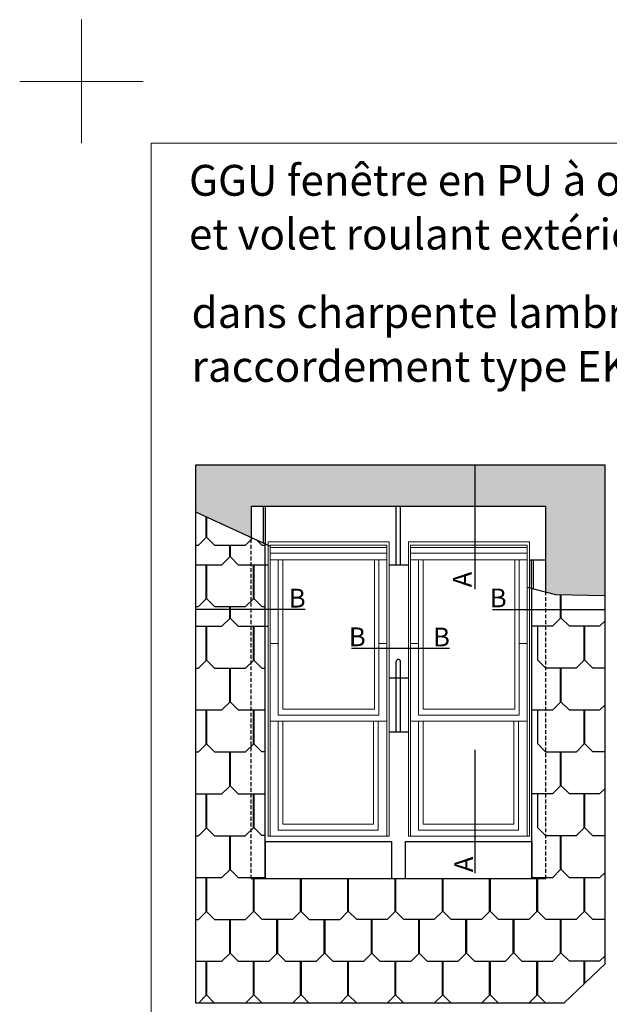
# Model space of a CAD drawing. Units: millimetres. Extents: x -18496 to -13911, y -3294 to -124.
# Drawn here: x -18496 to -17541, y -1719 to -124 of the extents above; entities that cross this region are included whole.
import ezdxf

# ---------------------------------------------------------------- set-up
doc = ezdxf.new("R2010")
doc.units = ezdxf.units.MM
doc.header["$LTSCALE"] = 50
doc.header["$MEASUREMENT"] = 0
doc.linetypes.add('DASHED', pattern=[0.75, 0.5, -0.25])
doc.linetypes.add('HIDDEN', pattern=[0.375, 0.25, -0.125])
doc.layers.get('DEFPOINTS').update_dxf_attribs({"color": 3, "linetype": 'CONTINUOUS'})
for name, color, linetype in [('VELUX-INFO', 7, 'CONTINUOUS'), ('VELUX_FLASHING', 4, 'CONTINUOUS'), ('VELUX_INFO', 1, 'CONTINUOUS'), ('VELUX_ROOFINGMATERIAL', 3, 'CONTINUOUS'), ('VELUX_UNDERROOF', 3, 'DASHED')]:
    doc.layers.add(name, color=color, linetype=linetype)
doc.layers.add('VELUX_FRAME', color=7, linetype='CONTINUOUS', lineweight=18)
doc.layers.add('VELUX_ROOFWINDOW', color=2, linetype='CONTINUOUS', lineweight=18)
doc.styles.add('Verdana', font='verdana.ttf')

msp = doc.modelspace()

# ---------------------------------------------------------------- hatches: boundary and pattern name
at = {"layer": 'VELUX_UNDERROOF'}
h = msp.add_hatch(dxfattribs=at)
h.set_pattern_fill('AR-SAND', color=0, scale=8, style=0)
h.set_pattern_definition([(37.5, (-6912.618, -3217.95), (-0.503947, 15.41459), [0, -12.16, 0, -13.6, 0, -13]), (7.5, (-6912.618, -3217.95), (14.158214, 22.57717), [0, -6.56, 0, -10.96, 0, -4.2]), (327.5, (-6922.458, -3217.95), (24.913135, 0.045272), [0, -4, 0, -14.4, 0, -18.8]), (317.5, (-6922.458, -3217.95), (24.049013, 7.021405), [0, -2, 0, -9.44, 0, -10.8])])
h.paths.add_polyline_path([(-17547.7, -845.6), (-17747.3, -845.6), (-17747.3, -912.2), (-17643.8, -912.2), (-17643.8, -1051.3), (-17628, -1055.3), (-17547.7, -1056.9)])
edge = h.paths.add_edge_path()
edge.add_line((-17747.3, -845.6), (-18212, -845.6))
edge.add_line((-18212, -845.6), (-18211.1, -921.6))
edge.add_arc((-17129.8, 1372.7), 2536.3, 244.7657, 245.8871)
edge.add_line((-18166, -942.3), (-18121.1, -962.9))
edge.add_line((-18121.1, -962.9), (-18121.1, -912.2))
edge.add_line((-18121.1, -912.2), (-17747.3, -912.2))
edge.add_line((-17747.3, -912.2), (-17747.3, -845.6))

# ---------------------------------------------------------------- linework, layer by layer
at = {"layer": 'DEFPOINTS', "color": 85, "lineweight": 13}
for p, q in [((-18396.1, -323.9), (-18396.1, -123.9)), ((-18496.1, -223.9), (-18296.1, -223.9)), ((-18496.1, -223.9), (-18396.1, -223.9))]:
    msp.add_line(p, q, dxfattribs=at)
at = {"layer": 'VELUX-INFO', "color": 1}
for p, q in [((-17758.2, -1046.9), (-17758.2, -845.6)), ((-18033.4, -1079.4), (-18211.1, -1079.4)), ((-17730.2, -1079.4), (-17547.7, -1079.4)), ((-17958.6, -1142.4), (-17799.5, -1142.4)), ((-17758.2, -1506.8), (-17758.2, -1307.2))]:
    msp.add_line(p, q, dxfattribs=at)
at = {"layer": 'VELUX_FLASHING', "color": 0, "linetype": 'HIDDEN', "ltscale": 0.5}
for p, q in [((-18121.3, -1515.6), (-18121.1, -962.9)), ((-17643.8, -1515.6), (-17643.8, -1051.3))]:
    msp.add_line(p, q, dxfattribs=at)
at = {"layer": 'VELUX_FLASHING', "color": 0}
for p, q in [((-18098.6, -1455.6), (-18098.6, -1515.6)), ((-17893.8, -1455.6), (-17893.8, -1515.6)), ((-17871.3, -1455.6), (-17871.3, -1515.6)), ((-17666.4, -1455.6), (-17666.4, -1515.6))]:
    msp.add_line(p, q, dxfattribs=at)
at = {"layer": 'VELUX_FLASHING', "color": 0, "ltscale": 0.5}
for p, q in [((-18098.6, -1455.6), (-17893.8, -1455.6)), ((-17871.3, -1455.6), (-17666.4, -1455.6)), ((-18098.6, -1515.6), (-17893.8, -1515.6)), ((-17871.3, -1515.6), (-17666.4, -1515.6))]:
    msp.add_line(p, q, dxfattribs=at)
at = {"layer": 'VELUX_FRAME', "lineweight": 13}
msp.add_lwpolyline([(-18283.3, -3083.2), (-14296.1, -3083.2), (-14296.1, -323.9), (-18283.3, -323.9)], close=True, dxfattribs=at)
at = {"layer": 'VELUX_INFO', "color": 0, "linetype": 'ByBlock'}
msp.add_lwpolyline([(-17547.7, -845.6), (-18211.1, -845.6), (-18211.1, -1717.1), (-17614.1, -1717.1), (-17547.7, -1653.8), (-17547.7, -845.6)], dxfattribs=at)
at = {"layer": 'VELUX_ROOFINGMATERIAL', "color": 0, "ltscale": 0.5}
for p, q in [((-18211.1, -921.6), (-18091.1, -976.7)), ((-18121.1, -912.2), (-17643.8, -912.2)), ((-18121.1, -912.2), (-18121.1, -965.4)), ((-18101.3, -972), (-18101.3, -912.2)), ((-18098, -973.5), (-18098, -912.2)), ((-17886.1, -1007.2), (-17886.1, -912.2)), ((-17879, -1007.2), (-17879, -912.2)), ((-17643.8, -1051.3), (-17643.8, -912.2)), ((-18194.1, -962.8), (-18194.1, -929.4)), ((-18192.8, -962.8), (-18192.8, -930)), ((-18206.6, -975.4), (-18194.1, -962.8)), ((-18180.3, -975.3), (-18192.8, -962.8)), ((-18130.1, -975.3), (-18118.8, -964)), ((-18103.7, -975.3), (-18111.7, -967.3)), ((-18211.1, -975.4), (-18206.6, -975.4)), ((-18180.3, -975.3), (-18130.1, -975.3)), ((-18155.8, -994.5), (-18155.8, -975.3)), ((-18154.6, -994.5), (-18154.6, -975.3)), ((-18103.7, -975.3), (-18098.6, -975.3)), ((-18098.6, -1515.6), (-18098.6, -974.1)), ((-18168.4, -1007.1), (-18155.8, -994.5)), ((-18142, -1007.1), (-18154.6, -994.5)), ((-17643.8, -999.8), (-17670.2, -999.8)), ((-17666.8, -1045.5), (-17666.8, -999.8)), ((-17663.5, -1046.3), (-17663.5, -999.8)), ((-18211.1, -1007.1), (-18168.4, -1007.1)), ((-18194.1, -1062.5), (-18194.1, -1007.1)), ((-18192.8, -1062.5), (-18192.8, -1007.1)), ((-18142, -1007.1), (-18093, -1007.1)), ((-18117.5, -1062.4), (-18117.5, -1007.1)), ((-18116.2, -1062.4), (-18116.2, -1007.1)), ((-17897.6, -1007.2), (-17866.2, -1007.2)), ((-17674, -1043.6), (-17628, -1055.3)), ((-17666.4, -1515.6), (-17666.4, -1045.5)), ((-18206.6, -1075), (-18194.1, -1062.5)), ((-18180.3, -1074.9), (-18192.8, -1062.5)), ((-18130.1, -1074.9), (-18117.5, -1062.4)), ((-18103.7, -1074.9), (-18116.2, -1062.4)), ((-17628, -1055.3), (-17547.7, -1056.9)), ((-17619.9, -1093.6), (-17619.9, -1055.6)), ((-17619.9, -1093.6), (-17619.9, -1055.6)), ((-17618.6, -1093.6), (-17618.6, -1055.7)), ((-18211.1, -1075), (-18206.6, -1075)), ((-18180.3, -1074.9), (-18130.1, -1074.9)), ((-18155.8, -1094.2), (-18155.8, -1074.9)), ((-18154.6, -1094.2), (-18154.6, -1074.9)), ((-18103.7, -1074.9), (-18098.6, -1074.9)), ((-18168.4, -1106.8), (-18155.8, -1094.2)), ((-18142, -1106.7), (-18154.6, -1094.2)), ((-17632.4, -1106.1), (-17619.9, -1093.6)), ((-17606.1, -1106.1), (-17618.6, -1093.6)), ((-17555.9, -1106.1), (-17547.7, -1097.9)), ((-18211.1, -1106.8), (-18168.4, -1106.8)), ((-18194.1, -1162.1), (-18194.1, -1106.8)), ((-18192.8, -1162.1), (-18192.8, -1106.8)), ((-18142, -1106.7), (-18093, -1106.7)), ((-18117.5, -1162), (-18117.5, -1106.8)), ((-18116.2, -1162), (-18116.2, -1106.8)), ((-17666.4, -1106.1), (-17632.4, -1106.1)), ((-17656.8, -1161.7), (-17656.8, -1106.4)), ((-17606.1, -1106.1), (-17555.9, -1106.1)), ((-17581.5, -1161.6), (-17581.5, -1106.5)), ((-17581.5, -1161.6), (-17581.5, -1110.7)), ((-17580.3, -1161.6), (-17580.3, -1106.3)), ((-18206.6, -1174.7), (-18194.1, -1162.1)), ((-18180.3, -1174.6), (-18192.8, -1162.1)), ((-18130.1, -1174.6), (-18117.5, -1162)), ((-18103.7, -1174.6), (-18116.2, -1162)), ((-17886.1, -1277.6), (-17886.1, -1164)), ((-17879, -1277.6), (-17879, -1164)), ((-17644.4, -1174.2), (-17656.8, -1161.7)), ((-17594.1, -1174.2), (-17581.5, -1161.6)), ((-17567.8, -1174.1), (-17580.3, -1161.6)), ((-18211.1, -1174.7), (-18206.6, -1174.7)), ((-18180.3, -1174.6), (-18130.1, -1174.6)), ((-18155.8, -1229.9), (-18155.8, -1174.6)), ((-18154.6, -1229.9), (-18154.6, -1174.6)), ((-18103.7, -1174.6), (-18098.6, -1174.6)), ((-17644.4, -1174.2), (-17594.1, -1174.2)), ((-17619.9, -1229.6), (-17619.9, -1174.4)), ((-17619.9, -1229.6), (-17619.9, -1178.6)), ((-17618.6, -1229.6), (-17618.6, -1174.2)), ((-17567.8, -1174.1), (-17547.7, -1174.1)), ((-17886.1, -1190.7), (-17897.6, -1190.7)), ((-17866.2, -1190.7), (-17886.1, -1190.7)), ((-18211.1, -1242.3), (-18168.4, -1242.3)), ((-18194.1, -1297.8), (-18194.1, -1242.4)), ((-18192.8, -1297.8), (-18192.8, -1242.4)), ((-18168.4, -1242.4), (-18155.8, -1229.9)), ((-18142, -1242.4), (-18154.6, -1229.9)), ((-18142, -1242.4), (-18098.6, -1242.4)), ((-18117.5, -1297.7), (-18117.5, -1242.4)), ((-18116.2, -1297.7), (-18116.2, -1242.4)), ((-17666.4, -1242.1), (-17632.4, -1242.1)), ((-17656.8, -1297.5), (-17656.8, -1242.1)), ((-17632.4, -1242.1), (-17619.9, -1229.6)), ((-17606.1, -1242.1), (-17618.6, -1229.6)), ((-17606.1, -1242.1), (-17555.9, -1242.1)), ((-17581.5, -1297.4), (-17581.5, -1242.3)), ((-17580.3, -1297.4), (-17580.3, -1242.1)), ((-17555.9, -1242.1), (-17547.7, -1233.9)), ((-17581.5, -1297.4), (-17581.5, -1246.5)), ((-17897.6, -1277.6), (-17866.2, -1277.6)), ((-18206.6, -1310.4), (-18194.1, -1297.8)), ((-18180.3, -1310.3), (-18192.8, -1297.8)), ((-18130.1, -1310.3), (-18117.5, -1297.7)), ((-18104.4, -1309.6), (-18116.2, -1297.7)), ((-17644.4, -1310), (-17656.8, -1297.5)), ((-17594.1, -1310), (-17581.5, -1297.4)), ((-17567.8, -1309.9), (-17580.3, -1297.4)), ((-18211.1, -1310.4), (-18206.6, -1310.4)), ((-18180.3, -1310.3), (-18130.1, -1310.3)), ((-18155.8, -1365.6), (-18155.8, -1310.3)), ((-18154.6, -1365.6), (-18154.6, -1310.3)), ((-18104.4, -1309.6), (-18099.4, -1309.6)), ((-17644.4, -1310), (-17594.1, -1310)), ((-17619.9, -1365.3), (-17619.9, -1310.2)), ((-17619.9, -1365.3), (-17619.9, -1314.4)), ((-17618.6, -1365.3), (-17618.6, -1310)), ((-17567.8, -1309.9), (-17547.7, -1309.9)), ((-18168.4, -1378.1), (-18155.8, -1365.6)), ((-18142, -1378.1), (-18154.6, -1365.6)), ((-17632.4, -1377.9), (-17619.9, -1365.3)), ((-17606.1, -1377.8), (-17618.6, -1365.3)), ((-17555.9, -1377.8), (-17547.7, -1369.7)), ((-18211.1, -1378.1), (-18168.4, -1378.1)), ((-18194.1, -1433.9), (-18194.1, -1378.5)), ((-18192.8, -1433.9), (-18192.8, -1378.5)), ((-18142, -1378.1), (-18098.6, -1378.1)), ((-18117.5, -1433.4), (-18117.5, -1378.1)), ((-18116.2, -1433.4), (-18116.2, -1378.1)), ((-17666.4, -1377.9), (-17632.4, -1377.9)), ((-17656.8, -1433.3), (-17656.8, -1377.9)), ((-17606.1, -1377.8), (-17555.9, -1377.8)), ((-17581.5, -1433.2), (-17581.5, -1378.1)), ((-17581.5, -1433.2), (-17581.5, -1382.3)), ((-17580.3, -1433.2), (-17580.3, -1377.8)), ((-18206.6, -1446.5), (-18194.1, -1433.9)), ((-18180.3, -1446.4), (-18192.8, -1433.9)), ((-18130.1, -1446), (-18117.5, -1433.4)), ((-18104.4, -1445.3), (-18116.2, -1433.4)), ((-17644.4, -1445.8), (-17656.8, -1433.3)), ((-17594.1, -1445.8), (-17581.5, -1433.2)), ((-17567.8, -1445.7), (-17580.3, -1433.2)), ((-18211.1, -1446.5), (-18206.6, -1446.5)), ((-18180.3, -1446.4), (-18130.1, -1446.4)), ((-18155.8, -1501.3), (-18155.8, -1446)), ((-18154.6, -1501.3), (-18154.6, -1446)), ((-18104.4, -1445.3), (-18099.4, -1445.3)), ((-17644.4, -1445.8), (-17594.1, -1445.8)), ((-17619.9, -1501.1), (-17619.9, -1446)), ((-17619.9, -1501.1), (-17619.9, -1450.2)), ((-17618.6, -1501.1), (-17618.6, -1445.8)), ((-17567.8, -1445.7), (-17547.7, -1445.7)), ((-18211.1, -1513.8), (-18168.4, -1513.8)), ((-18194.1, -1569.2), (-18194.1, -1513.8)), ((-18192.8, -1569.2), (-18192.8, -1513.8)), ((-18168.4, -1513.8), (-18155.8, -1501.3)), ((-18142, -1513.8), (-18154.6, -1501.3)), ((-18142, -1513.8), (-18098.6, -1513.8)), ((-17666.4, -1513.7), (-17632.4, -1513.7)), ((-17632.4, -1513.7), (-17619.9, -1501.1)), ((-17606.1, -1513.6), (-17618.6, -1501.1)), ((-17606.1, -1513.6), (-17555.9, -1513.6)), ((-17581.5, -1568.7), (-17581.5, -1513.6)), ((-17581.5, -1568.7), (-17581.5, -1513.6)), ((-17580.3, -1568.7), (-17580.3, -1513.6)), ((-17555.9, -1513.6), (-17547.7, -1505.5)), ((-18121.3, -1515.6), (-17643.8, -1515.6)), ((-18117.5, -1569.1), (-18117.5, -1515.6)), ((-18116.2, -1569.1), (-18116.2, -1515.6)), ((-18040.9, -1569), (-18040.9, -1515.6)), ((-18039.7, -1569), (-18039.7, -1515.6)), ((-17964.4, -1569.1), (-17964.4, -1515.6)), ((-17963.1, -1569.1), (-17963.1, -1515.6)), ((-17887.8, -1569), (-17887.8, -1515.6)), ((-17886.5, -1569), (-17886.5, -1515.6)), ((-17811.2, -1569), (-17811.2, -1515.6)), ((-17811.2, -1569), (-17811.2, -1518)), ((-17810, -1569), (-17810, -1515.6)), ((-17734.7, -1568.9), (-17734.7, -1515.6)), ((-17734.7, -1568.9), (-17734.7, -1518)), ((-17733.4, -1568.9), (-17733.4, -1515.6)), ((-17658.1, -1568.8), (-17658.1, -1515.6)), ((-17658.1, -1568.8), (-17658.1, -1517.9)), ((-17656.8, -1568.8), (-17656.8, -1515.6)), ((-18206.6, -1581.8), (-18194.1, -1569.2)), ((-18180.3, -1581.7), (-18192.8, -1569.2)), ((-18130.1, -1581.7), (-18117.5, -1569.1)), ((-18103.8, -1581.6), (-18116.2, -1569.1)), ((-18053.5, -1581.6), (-18040.9, -1569)), ((-18027.2, -1581.7), (-18039.7, -1569.2)), ((-17976.9, -1581.7), (-17964.4, -1569.1)), ((-17950.6, -1581.6), (-17963.1, -1569.1)), ((-17900.4, -1581.6), (-17887.8, -1569)), ((-17874.1, -1581.5), (-17886.5, -1569)), ((-17823.8, -1581.5), (-17811.2, -1569)), ((-17797.5, -1581.5), (-17810, -1569)), ((-17747.2, -1581.5), (-17734.7, -1568.9)), ((-17720.9, -1581.4), (-17733.4, -1568.9)), ((-17670.7, -1581.4), (-17658.1, -1568.8)), ((-17644.4, -1581.3), (-17656.8, -1568.8)), ((-17594.1, -1581.3), (-17581.5, -1568.7)), ((-17567.8, -1581.2), (-17580.3, -1568.7)), ((-18211.1, -1581.8), (-18206.6, -1581.8)), ((-18180.3, -1581.7), (-18130.1, -1581.7)), ((-18155.8, -1637), (-18155.8, -1581.7)), ((-18154.6, -1637), (-18154.6, -1581.7)), ((-18103.8, -1581.6), (-18053.5, -1581.6)), ((-18079.3, -1637), (-18079.3, -1581.6)), ((-18078, -1637), (-18078, -1581.6)), ((-18027.2, -1581.7), (-17976.9, -1581.7)), ((-18002.7, -1637), (-18002.7, -1581.7)), ((-18001.4, -1637), (-18001.4, -1581.7)), ((-17950.6, -1581.6), (-17900.4, -1581.6)), ((-17926.1, -1637), (-17926.1, -1581.6)), ((-17924.9, -1637), (-17924.9, -1581.6)), ((-17874.1, -1581.5), (-17823.8, -1581.5)), ((-17849.6, -1636.9), (-17849.6, -1581.5)), ((-17849.6, -1636.9), (-17849.6, -1581.5)), ((-17848.3, -1636.9), (-17848.3, -1581.5)), ((-17797.5, -1581.5), (-17747.2, -1581.5)), ((-17773, -1636.8), (-17773, -1581.5)), ((-17773, -1636.8), (-17773, -1581.5)), ((-17771.7, -1636.8), (-17771.7, -1581.5)), ((-17720.9, -1581.4), (-17670.7, -1581.4)), ((-17696.4, -1636.7), (-17696.4, -1581.4)), ((-17696.4, -1636.7), (-17696.4, -1581.4)), ((-17695.2, -1636.7), (-17695.2, -1581.4)), ((-17644.4, -1581.3), (-17594.1, -1581.3)), ((-17619.9, -1636.7), (-17619.9, -1581.5)), ((-17619.9, -1636.7), (-17619.9, -1581.5)), ((-17618.6, -1636.7), (-17618.6, -1581.5)), ((-17567.8, -1581.2), (-17547.7, -1581.2)), ((-18168.4, -1649.6), (-18155.8, -1637)), ((-18142.1, -1649.5), (-18154.6, -1637)), ((-18091.8, -1649.5), (-18079.3, -1637)), ((-18065.5, -1649.6), (-18078, -1637.1)), ((-18015.3, -1649.6), (-18002.7, -1637)), ((-17988.9, -1649.5), (-18001.4, -1637)), ((-17938.7, -1649.5), (-17926.1, -1637)), ((-17912.4, -1649.5), (-17924.9, -1637)), ((-17862.1, -1649.5), (-17849.6, -1636.9)), ((-17835.8, -1649.4), (-17848.3, -1636.9)), ((-17785.6, -1649.4), (-17773, -1636.8)), ((-17759.2, -1649.3), (-17771.7, -1636.8)), ((-17709, -1649.3), (-17696.4, -1636.7)), ((-17682.7, -1649.2), (-17695.2, -1636.7)), ((-17632.4, -1649.2), (-17619.9, -1636.7)), ((-17606.1, -1649.1), (-17618.6, -1636.7)), ((-17555.9, -1649.1), (-17547.7, -1641)), ((-18211.1, -1649.6), (-18168.4, -1649.6)), ((-18194.1, -1704.7), (-18194.1, -1649.4)), ((-18192.8, -1704.7), (-18192.8, -1649.4)), ((-18142.1, -1649.5), (-18091.8, -1649.5)), ((-18117.5, -1704.7), (-18117.5, -1651.1)), ((-18116.2, -1704.7), (-18116.2, -1651.1)), ((-18065.5, -1649.6), (-18015.3, -1649.6)), ((-18040.9, -1704.6), (-18040.9, -1651.1)), ((-18039.7, -1704.6), (-18039.7, -1651.1)), ((-17988.9, -1649.5), (-17938.7, -1649.5)), ((-17964.4, -1704.7), (-17964.4, -1651.1)), ((-17963.1, -1704.7), (-17963.1, -1651.1)), ((-17912.4, -1649.5), (-17862.1, -1649.5)), ((-17887.8, -1704.6), (-17887.8, -1651.1)), ((-17886.5, -1704.6), (-17886.5, -1651.1)), ((-17835.8, -1649.4), (-17785.6, -1649.4)), ((-17811.2, -1704.5), (-17811.2, -1651.1)), ((-17811.2, -1704.5), (-17811.2, -1653.6)), ((-17810, -1704.5), (-17810, -1651.1)), ((-17759.2, -1649.3), (-17709, -1649.3)), ((-17734.7, -1704.4), (-17734.7, -1651.1)), ((-17734.7, -1704.4), (-17734.7, -1653.5)), ((-17733.4, -1704.4), (-17733.4, -1651.1)), ((-17682.7, -1649.2), (-17632.4, -1649.2)), ((-17658.1, -1704.4), (-17658.1, -1651.1)), ((-17658.1, -1704.4), (-17658.1, -1653.4)), ((-17656.8, -1704.4), (-17656.8, -1651.1)), ((-17606.1, -1649.1), (-17555.9, -1649.1)), ((-17581.5, -1686.1), (-17581.5, -1649.1)), ((-17581.5, -1686.1), (-17581.5, -1649.1)), ((-17580.3, -1684.9), (-17580.3, -1649.1)), ((-18206.6, -1717.3), (-18194.1, -1704.7)), ((-18180.3, -1717.2), (-18192.8, -1704.7)), ((-18130.1, -1717.2), (-18117.5, -1704.7)), ((-18103.8, -1717.1), (-18116.2, -1704.7)), ((-18053.5, -1717.1), (-18040.9, -1704.6)), ((-18027.2, -1717.2), (-18039.7, -1704.7)), ((-17976.9, -1717.2), (-17964.4, -1704.7)), ((-17950.6, -1717.1), (-17963.1, -1704.7)), ((-17900.4, -1717.1), (-17887.8, -1704.6)), ((-17874.1, -1717.1), (-17886.5, -1704.6)), ((-17823.8, -1717.1), (-17811.2, -1704.5)), ((-17797.5, -1717), (-17810, -1704.5)), ((-17747.2, -1717), (-17734.7, -1704.4)), ((-17720.9, -1716.9), (-17733.4, -1704.4)), ((-17670.7, -1716.9), (-17658.1, -1704.4)), ((-17644.4, -1716.8), (-17656.8, -1704.4))]:
    msp.add_line(p, q, dxfattribs=at)
for centre, radius, start, end in [((-18218.4, -1056.5), 125.6, 65.3264, 67.4635), ((-17882.5, -1164), 3.52, 0, 180)]:
    msp.add_arc(centre, radius, start, end, dxfattribs=at)
at = {"layer": 'VELUX_ROOFWINDOW', "color": 0}
for p, q in [((-17897.6, -970.1), (-18093.6, -970.1)), ((-18093.6, -1447.1), (-18093.6, -970.1)), ((-17897.6, -1447.1), (-17897.6, -970.1)), ((-17670.2, -970.1), (-17866.2, -970.1)), ((-17866.2, -1447.1), (-17866.2, -970.1)), ((-17670.2, -1447.1), (-17670.2, -970.1)), ((-17901, -975.3), (-18090.2, -975.3)), ((-18090.2, -1447.1), (-18090.2, -975.3)), ((-17901, -979), (-18090.2, -979)), ((-17901, -988.3), (-18090.2, -988.3)), ((-17901, -1447.1), (-17901, -975.3)), ((-17673.7, -975.3), (-17862.8, -975.3)), ((-17862.8, -1447.1), (-17862.8, -975.3)), ((-17673.7, -979), (-17862.8, -979)), ((-17673.7, -988.3), (-17862.8, -988.3)), ((-17673.7, -1447.1), (-17673.7, -975.3)), ((-17901, -999.1), (-18090.2, -999.1)), ((-18077.2, -1250.9), (-18077.2, -999.1)), ((-18069.8, -1241.1), (-18069.8, -999.1)), ((-17921.4, -1241.1), (-17921.4, -999.1)), ((-17914, -1250.9), (-17914, -999.1)), ((-17673.7, -999.1), (-17862.8, -999.1)), ((-17849.8, -1250.9), (-17849.8, -999.1)), ((-17842.4, -1241.1), (-17842.4, -999.1)), ((-17694, -1241.1), (-17694, -999.1)), ((-17686.6, -1250.9), (-17686.6, -999.1)), ((-18090.2, -1134.8), (-18077.2, -1134.8)), ((-17901, -1134.8), (-17914, -1134.8)), ((-17862.8, -1134.8), (-17849.8, -1134.8)), ((-17673.7, -1134.8), (-17686.6, -1134.8)), ((-18069.8, -1241.1), (-17921.4, -1241.1)), ((-17842.4, -1241.1), (-17694, -1241.1)), ((-18077.2, -1250.9), (-17914, -1250.9)), ((-17849.8, -1250.9), (-17686.6, -1250.9)), ((-18090.2, -1260.7), (-17901, -1260.7)), ((-18077.1, -1437.4), (-18077.1, -1260.7)), ((-18069.8, -1427.6), (-18069.8, -1260.7)), ((-17922.6, -1427.6), (-17922.6, -1260.7)), ((-17915.3, -1437.4), (-17915.3, -1260.7)), ((-17862.8, -1260.7), (-17673.7, -1260.7)), ((-17849.8, -1437.4), (-17849.8, -1260.7)), ((-17842.4, -1427.6), (-17842.4, -1260.7)), ((-17695.3, -1427.6), (-17695.3, -1260.7)), ((-17687.9, -1437.4), (-17687.9, -1260.7)), ((-18069.8, -1427.6), (-17922.6, -1427.6)), ((-17842.4, -1427.6), (-17695.3, -1427.6)), ((-18093.4, -1447.1), (-17897.6, -1447.1)), ((-18077.1, -1437.4), (-17915.3, -1437.4)), ((-17866, -1447.1), (-17670.2, -1447.1)), ((-17849.8, -1437.4), (-17687.9, -1437.4))]:
    msp.add_line(p, q, dxfattribs=at)

# ---------------------------------------------------------------- texts
at = {"layer": 'VELUX_FRAME', "color": 1, "style": 'Verdana'}
for p in [(-17763.7, -1043.6), (-17761.5, -1505.2)]:
    msp.add_text('A', height=30.4, rotation=90, dxfattribs=at).set_placement(p)
for p in [(-18060, -1076.4), (-17734.3, -1076.1), (-17962.7, -1139.1), (-17826.3, -1139.4)]:
    msp.add_text('B', height=30.4, dxfattribs=at).set_placement(p)
at = {"layer": 'VELUX_FRAME', "attachment_point": 1, "line_spacing_factor": 1.04603, "style": 'Verdana'}
for s, insert, char_height in [('GGU fenêtre en PU à ouverture par rotation avec élément en PU dans la pente du toit GIU\\Pet volet roulant extérieur électrique SMG (SMG disponible seulement en alu et zn)', (-18221.8, -359.2), 50), ('{\\H0.58113x;\\C0;dans charpente lambrissé (montage \\C256;standard)\\H0.8x;\\P\\H1.2527x;raccordement type EKL/ETL, encadrement type LSB/LLB et volet roulant extérieur SMG}', (-18217.6, -573.4), 86.04)]:
    msp.add_mtext(s, dxfattribs=dict(at, insert=insert, char_height=char_height))

doc.saveas('drawing.dxf')
